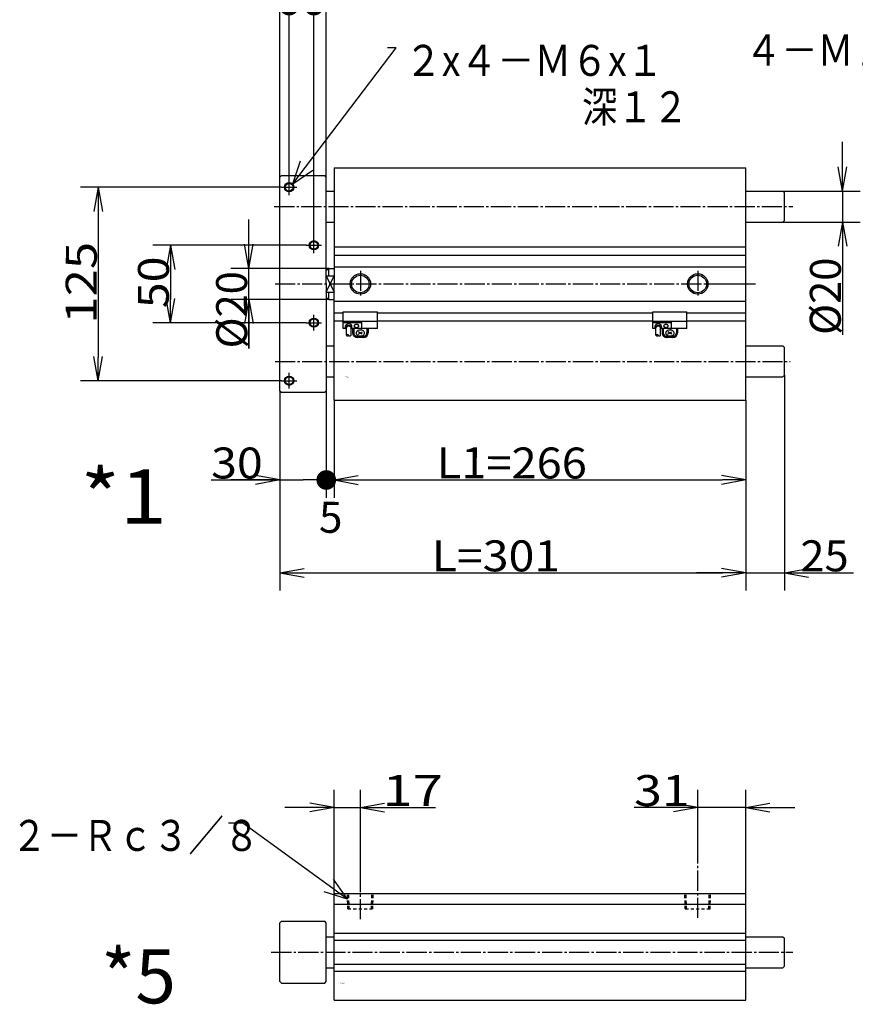
# Model space of a CAD drawing. Extents: x -162 to 165, y -99 to 99.
# Drawn here: x -84 to 24, y -99 to 28 of the extents above; entities that cross this region are included whole.
import ezdxf

# ---------------------------------------------------------------- set-up
doc = ezdxf.new("R2010")
doc.units = 0
doc.linetypes.add('CENTER', pattern=[17.5, 13, -1.5, 1.5, -1.5])
doc.linetypes.add('DASHED', pattern=[3.5, 2, -1.5])
doc.layers.get('0').update_dxf_attribs({"linetype": 'CONTINUOUS'})
doc.layers.get('DEFPOINTS').update_dxf_attribs({"linetype": 'CONTINUOUS'})
doc.styles.get("Standard").update_dxf_attribs({"font": 'txt', "bigfont": 'BIGFONT'})
doc.dimstyles.new('DIMSTYLE11', dxfattribs={"dimtxt": 4, "dimasz": 1, "dimexe": 2.54, "dimexo": 0, "dimgap": 2, "dimtad": 1, "dimzin": 0, "dimblk1": 'OPEN', "dimblk2": 'OPEN', "dimsah": 1, "dimcen": 0.09, "dimazin": 3, "dimtfac": 1, "dimtmove": 0, "dimatfit": 3, "dimtvp": 1})
doc.dimstyles.new('DIMSTYLE12', dxfattribs={"dimtxt": 4, "dimasz": 1, "dimexe": 2.54, "dimexo": 0, "dimgap": 2, "dimtad": 1, "dimzin": 0, "dimblk1": 'OPEN', "dimblk2": 'OPEN', "dimsah": 1, "dimcen": 0.09, "dimazin": 3, "dimtfac": 1, "dimtmove": 0, "dimatfit": 3, "dimtvp": 1})
doc.dimstyles.new('DIMSTYLE13', dxfattribs={"dimtxt": 4, "dimasz": 1, "dimexe": 2.54, "dimexo": 0, "dimgap": 2, "dimtad": 1, "dimzin": 0, "dimblk1": 'OPEN', "dimblk2": 'OPEN', "dimsah": 1, "dimcen": 0.09, "dimazin": 3, "dimtfac": 1, "dimtmove": 0, "dimatfit": 3, "dimtvp": 1})
doc.dimstyles.new('DIMSTYLE14', dxfattribs={"dimtxt": 4, "dimasz": 1, "dimexe": 2.54, "dimexo": 0, "dimgap": 2, "dimtad": 1, "dimzin": 0, "dimblk1": 'NONE', "dimblk2": 'NONE', "dimsah": 1, "dimcen": 0.09, "dimazin": 3, "dimtfac": 1, "dimtmove": 0, "dimatfit": 3, "dimtvp": 1})
doc.dimstyles.new('DIMSTYLE15', dxfattribs={"dimtxt": 4, "dimasz": 1, "dimexe": 2.54, "dimexo": 0, "dimgap": 2, "dimtad": 1, "dimzin": 0, "dimblk1": 'OPEN', "dimblk2": 'DOT', "dimsah": 1, "dimcen": 0.09, "dimazin": 3, "dimtfac": 1, "dimtmove": 0, "dimatfit": 3, "dimtvp": 1})
doc.dimstyles.new('DIMSTYLE16', dxfattribs={"dimtxt": 4, "dimasz": 1, "dimexe": 2.54, "dimexo": 0, "dimgap": 2, "dimtad": 1, "dimzin": 0, "dimblk1": 'OPEN', "dimblk2": 'DOT', "dimsah": 1, "dimcen": 0.09, "dimazin": 3, "dimtfac": 1, "dimtmove": 0, "dimatfit": 3, "dimtvp": 1})
doc.dimstyles.new('DIMSTYLE17', dxfattribs={"dimtxt": 4, "dimasz": 1, "dimexe": 2.54, "dimexo": 0, "dimgap": 2, "dimtad": 1, "dimzin": 0, "dimblk1": 'NONE', "dimblk2": 'NONE', "dimsah": 1, "dimcen": 0.09, "dimazin": 3, "dimtfac": 1, "dimtmove": 0, "dimatfit": 3, "dimtvp": 1})
doc.dimstyles.new('DIMSTYLE18', dxfattribs={"dimtxt": 4, "dimasz": 1, "dimexe": 2.54, "dimexo": 0, "dimgap": 2, "dimtad": 1, "dimzin": 0, "dimblk1": 'OPEN', "dimblk2": 'DOT', "dimsah": 1, "dimcen": 0.09, "dimazin": 3, "dimtfac": 1, "dimtmove": 0, "dimatfit": 3, "dimtvp": 1})
doc.dimstyles.new('DIMSTYLE19', dxfattribs={"dimtxt": 4, "dimasz": 1, "dimexe": 2.54, "dimexo": 0, "dimgap": 2, "dimtad": 1, "dimzin": 0, "dimblk1": 'OPEN', "dimblk2": 'OPEN', "dimsah": 1, "dimcen": 0.09, "dimazin": 3, "dimtfac": 1, "dimtmove": 0, "dimatfit": 3, "dimtvp": 1})
doc.dimstyles.new('DIMSTYLE20', dxfattribs={"dimtxt": 4, "dimasz": 1, "dimexe": 2.54, "dimexo": 0, "dimgap": 2, "dimtad": 1, "dimzin": 0, "dimblk1": 'OPEN', "dimblk2": 'OPEN', "dimsah": 1, "dimcen": 0.09, "dimazin": 3, "dimtfac": 1, "dimtmove": 0, "dimatfit": 3, "dimtvp": 1})
doc.dimstyles.new('DIMSTYLE21', dxfattribs={"dimtxt": 4, "dimasz": 1, "dimexe": 2.54, "dimexo": 0, "dimgap": 2, "dimtad": 1, "dimzin": 0, "dimblk1": 'OPEN', "dimblk2": 'OPEN', "dimsah": 1, "dimcen": 0.09, "dimazin": 3, "dimtfac": 1, "dimtmove": 0, "dimatfit": 3, "dimtvp": 1})
doc.dimstyles.new('DIMSTYLE22', dxfattribs={"dimtxt": 4, "dimasz": 1, "dimexe": 2.54, "dimexo": 0, "dimgap": 2, "dimtad": 1, "dimzin": 0, "dimblk1": 'OPEN', "dimblk2": 'OPEN', "dimsah": 1, "dimcen": 0.09, "dimazin": 3, "dimtfac": 1, "dimtmove": 0, "dimatfit": 3, "dimtvp": 1})
doc.dimstyles.new('DIMSTYLE23', dxfattribs={"dimtxt": 4, "dimasz": 1, "dimexe": 2.54, "dimexo": 0, "dimgap": 2, "dimtad": 1, "dimzin": 0, "dimblk1": 'OPEN', "dimblk2": 'OPEN', "dimsah": 1, "dimcen": 0.09, "dimazin": 3, "dimtfac": 1, "dimtmove": 0, "dimatfit": 3, "dimtvp": 1})
doc.dimstyles.new('DIMSTYLE24', dxfattribs={"dimtxt": 4, "dimasz": 1, "dimexe": 2.54, "dimexo": 0, "dimgap": 2, "dimtad": 1, "dimzin": 0, "dimblk1": 'OPEN', "dimblk2": 'OPEN', "dimsah": 1, "dimcen": 0.09, "dimazin": 3, "dimtfac": 1, "dimtmove": 0, "dimatfit": 3, "dimtvp": 1})

# ---------------------------------------------------------------- blocks, each defined once
blk = doc.blocks.new('KOZU0001')
at = {"color": 7, "linetype": 'CONTINUOUS'}
for p, q in [((-301, 69), (-300, 70)), ((-300, 70), (-272, 70)), ((-271, 69), (-272, 70)), ((-266, 75), (0, 75)), ((-266, 75), (-266, 0)), ((0, -75), (0, 75)), ((-301, -69), (-301, 69)), ((-271, 0), (-271, 69)), ((-271, 60), (-266, 60)), ((0, 60), (24, 60)), ((24, 60), (25, 59)), ((25, 41), (25, 59)), ((-271, 40), (-266, 40)), ((0, 40), (24, 40)), ((24, 40), (25, 41)), ((-266, 23.9), (0, 23.9)), ((-266, 18.62), (0, 18.62)), ((-271, 9), (-269.27, 10)), ((-271, 0), (-271, 9)), ((-269.27, 10), (-266, 10)), ((-269.27, 5.27), (-269.27, 10)), ((-266, 11), (0, 11)), ((-271, 5.27), (-266, 5.27)), ((-271, 0), (-271, -69)), ((-266, -75), (-266, 0)), ((-271, -5.27), (-266, -5.27)), ((-269.27, -10), (-269.27, -5.27)), ((-269.27, -10), (-271, -9)), ((-269.27, -10), (-266, -10)), ((-266, -11), (0, -11)), ((-266, -18.62), (-260, -18.62)), ((-238, -18.62), (-60, -18.62)), ((-38, -18.62), (0, -18.62)), ((-266, -23.9), (-260, -23.9)), ((-238, -23.9), (-60, -23.9)), ((-38, -23.9), (0, -23.9)), ((-271, -40), (-266, -40)), ((0, -40), (24, -40)), ((24, -40), (25, -41)), ((25, -59), (25, -41)), ((-271, -60), (-266, -60)), ((0, -60), (24, -60)), ((24, -60), (25, -59)), ((-301, -69), (-300, -70)), ((-271, -69), (-272, -70)), ((-300, -70), (-272, -70)), ((-266, -75), (0, -75))]:
    blk.add_line(p, q, dxfattribs=at)
at = {"color": 3, "linetype": 'CENTER'}
for p, q in [((-295, 57.5), (-295, 67.5)), ((-300, 62.5), (-290, 62.5)), ((-304.64, 50), (30.4, 50)), ((-279, 20), (-279, 30)), ((-284, 25), (-274, 25)), ((-249, 8.6), (-249, -8.6)), ((-31, 8.6), (-31, -8.6)), ((-304.13, 0), (7.42, 0)), ((-18.5, 0), (-3.5, 0)), ((-284, -25), (-274, -25)), ((-279, -30), (-279, -20)), ((-304.13, -50), (28.8, -50)), ((-300, -62.5), (-290, -62.5)), ((-295, -67.5), (-295, -57.5))]:
    blk.add_line(p, q, dxfattribs=at)
at = {"color": 3, "linetype": 'CONTINUOUS'}
for p, q in [((-271, -5.27), (-266, 5.27)), ((-271, 5.27), (-266, -5.27)), ((-260, -17.91), (-238, -17.91)), ((-260, -28.87), (-260, -17.91)), ((-238, -28.87), (-238, -17.91)), ((-60, -17.91), (-38, -17.91)), ((-60, -28.87), (-60, -17.91)), ((-38, -28.87), (-38, -17.91)), ((-260, -23.92), (-238, -23.92)), ((-248.5, -24.25), (-260, -24.25)), ((-248.5, -25.01), (-260, -25.01)), ((-248, -28.37), (-248, -24.75)), ((-248, -28.37), (-248, -24.75)), ((-60, -23.92), (-38, -23.92)), ((-48.5, -24.25), (-60, -24.25)), ((-48.5, -25.01), (-60, -25.01)), ((-48, -28.37), (-48, -24.75)), ((-48, -28.37), (-48, -24.75)), ((-258.25, -28.87), (-260, -28.87)), ((-258.5, -28.25), (-258.5, -27.1)), ((-258, -33.11), (-258, -28.25)), ((-255, -33.13), (-255, -28.25)), ((-238, -28.87), (-254.75, -28.87)), ((-254.5, -28.25), (-254.5, -27.1)), ((-254, -28.87), (-254, -31.53)), ((-253.29, -28.87), (-253.29, -31.53)), ((-250.45, -32.53), (-247.68, -30.93)), ((-247.73, -32.43), (-250.4, -30.89)), ((-244.71, -28.87), (-244.71, -31.53)), ((-244, -28.87), (-244, -31.53)), ((-58.25, -28.87), (-60, -28.87)), ((-58.5, -28.25), (-58.5, -27.1)), ((-58, -33.11), (-58, -28.25)), ((-55, -33.13), (-55, -28.25)), ((-38, -28.87), (-54.75, -28.87)), ((-54.5, -28.25), (-54.5, -27.1)), ((-54, -28.87), (-54, -31.53)), ((-53.29, -28.87), (-53.29, -31.53)), ((-50.45, -32.53), (-47.68, -30.93)), ((-47.73, -32.43), (-50.4, -30.89)), ((-44.71, -28.87), (-44.71, -31.53)), ((-44, -28.87), (-44, -31.53)), ((-247, -33.82), (-251, -33.82)), ((-247, -34.53), (-251, -34.53)), ((-47, -33.82), (-51, -33.82)), ((-47, -34.53), (-51, -34.53))]:
    blk.add_line(p, q, dxfattribs=at)
for points in [[(-254.5, -27.1, 0.049127), (-254.54, -26.85, 0.049127), (-254.65, -26.61, 0.049127), (-254.84, -26.39, 0.049127), (-255.09, -26.19, 0.049127), (-255.39, -26.03, 0.049127), (-255.73, -25.91, 0.049127), (-256.11, -25.84, 0.049127), (-256.5, -25.82, 0.049127), (-256.89, -25.84, 0.049127), (-257.27, -25.91, 0.049127), (-257.61, -26.03, 0.049127), (-257.91, -26.19, 0.049127), (-258.16, -26.39, 0.049127), (-258.35, -26.61, 0.049127), (-258.46, -26.85, 0.049127), (-258.5, -27.1, -1)], [(-254.76, -28.89, 0.065293), (-254.56, -28.58, 0.065293), (-254.5, -28.24, 0.065293), (-254.57, -27.91, 0.065293), (-254.77, -27.6, 0.065293), (-255.09, -27.34, 0.065293), (-255.5, -27.14, 0.065293), (-255.98, -27.01, 0.065293), (-256.5, -26.97, 0.065293), (-257.02, -27.01, 0.065293), (-257.5, -27.14, 0.065293), (-257.91, -27.34, 0.065293), (-258.23, -27.6, 0.065293), (-258.43, -27.91, 0.065293), (-258.5, -28.24, 0.065293), (-258.44, -28.58, 0.065293), (-258.24, -28.89, -1)], [(-255, -28.25, 0.049127), (-255.03, -28.07, 0.049127), (-255.12, -27.88, 0.049127), (-255.25, -27.72, 0.049127), (-255.44, -27.57, 0.049127), (-255.67, -27.45, 0.049127), (-255.93, -27.36, 0.049127), (-256.21, -27.31, 0.049127), (-256.5, -27.29, 0.049127), (-256.8, -27.31, 0.049127), (-257.08, -27.36, 0.049127), (-257.34, -27.45, 0.049127), (-257.56, -27.57, 0.049127), (-257.75, -27.71, 0.049127), (-257.89, -27.88, 0.049127), (-257.97, -28.06, 0.049127), (-258, -28.25, -1)], [(-54.5, -27.1, 0.049127), (-54.54, -26.85, 0.049127), (-54.65, -26.61, 0.049127), (-54.84, -26.39, 0.049127), (-55.09, -26.19, 0.049127), (-55.39, -26.03, 0.049127), (-55.73, -25.91, 0.049127), (-56.11, -25.84, 0.049127), (-56.5, -25.82, 0.049127), (-56.89, -25.84, 0.049127), (-57.27, -25.91, 0.049127), (-57.61, -26.03, 0.049127), (-57.91, -26.19, 0.049127), (-58.16, -26.39, 0.049127), (-58.35, -26.61, 0.049127), (-58.46, -26.85, 0.049127), (-58.5, -27.1, -1)], [(-54.76, -28.89, 0.065293), (-54.56, -28.58, 0.065293), (-54.5, -28.24, 0.065293), (-54.57, -27.91, 0.065293), (-54.77, -27.6, 0.065293), (-55.09, -27.34, 0.065293), (-55.5, -27.14, 0.065293), (-55.98, -27.01, 0.065293), (-56.5, -26.97, 0.065293), (-57.02, -27.01, 0.065293), (-57.5, -27.14, 0.065293), (-57.91, -27.34, 0.065293), (-58.23, -27.6, 0.065293), (-58.43, -27.91, 0.065293), (-58.5, -28.24, 0.065293), (-58.44, -28.58, 0.065293), (-58.24, -28.89, -1)], [(-55, -28.25, 0.049127), (-55.03, -28.06, 0.049127), (-55.11, -27.88, 0.049127), (-55.25, -27.72, 0.049127), (-55.44, -27.57, 0.049127), (-55.67, -27.45, 0.049127), (-55.93, -27.36, 0.049127), (-56.21, -27.31, 0.049127), (-56.5, -27.29, 0.049127), (-56.79, -27.31, 0.049127), (-57.08, -27.36, 0.049127), (-57.33, -27.45, 0.049127), (-57.56, -27.57, 0.049127), (-57.75, -27.71, 0.049127), (-57.89, -27.88, 0.049127), (-57.97, -28.06, 0.049127), (-58, -28.25, -1)]]:
    blk.add_lwpolyline(points, format="xyb", dxfattribs=at)
for points in [[(-253, -27.1, 0.098491), (-252.89, -27.47, 0.098491), (-252.56, -27.78, 0.098491), (-252.07, -27.99, 0.098491), (-251.5, -28.07, 0.098491), (-250.93, -27.99, 0.098491), (-250.44, -27.78, 0.098491), (-250.11, -27.47, 0.098491), (-250, -27.1, 0.098491), (-250.11, -26.73, 0.098491), (-250.44, -26.42, 0.098491), (-250.93, -26.21, 0.098491), (-251.5, -26.14, 0.098491), (-252.07, -26.21, 0.098491), (-252.56, -26.42, 0.098491), (-252.89, -26.73, 0.098491)], [(-246.25, -31.7, 0.098491), (-246.46, -30.95, 0.098491), (-247.06, -30.32, 0.098491), (-247.95, -29.9, 0.098491), (-249, -29.75, 0.098491), (-250.05, -29.9, 0.098491), (-250.94, -30.32, 0.098491), (-251.54, -30.95, 0.098491), (-251.75, -31.7, 0.098491), (-251.54, -32.44, 0.098491), (-250.94, -33.07, 0.098491), (-250.05, -33.49, 0.098491), (-249, -33.64, 0.098491), (-247.95, -33.49, 0.098491), (-247.06, -33.07, 0.098491), (-246.46, -32.44, 0.098491)], [(-53, -27.1, 0.098491), (-52.89, -27.47, 0.098491), (-52.56, -27.78, 0.098491), (-52.07, -27.99, 0.098491), (-51.5, -28.07, 0.098491), (-50.93, -27.99, 0.098491), (-50.44, -27.78, 0.098491), (-50.11, -27.47, 0.098491), (-50, -27.1, 0.098491), (-50.11, -26.73, 0.098491), (-50.44, -26.42, 0.098491), (-50.93, -26.21, 0.098491), (-51.5, -26.14, 0.098491), (-52.07, -26.21, 0.098491), (-52.56, -26.42, 0.098491), (-52.89, -26.73, 0.098491)], [(-46.25, -31.7, 0.098491), (-46.46, -30.95, 0.098491), (-47.06, -30.32, 0.098491), (-47.95, -29.9, 0.098491), (-49, -29.75, 0.098491), (-50.05, -29.9, 0.098491), (-50.94, -30.32, 0.098491), (-51.54, -30.95, 0.098491), (-51.75, -31.7, 0.098491), (-51.54, -32.44, 0.098491), (-50.94, -33.07, 0.098491), (-50.05, -33.49, 0.098491), (-49, -33.64, 0.098491), (-47.95, -33.49, 0.098491), (-47.06, -33.07, 0.098491), (-46.46, -32.44, 0.098491)]]:
    blk.add_lwpolyline(points, format="xyb", close=True, dxfattribs=at)
for centre, radius in [((-295, 62.5), 3), ((-279, 25), 3), ((-249, 0), 6.6), ((-31, 0), 6.6), ((-279, -25), 3), ((-295, -62.5), 3)]:
    blk.add_circle(centre, radius, dxfattribs=at)
at = {"color": 7, "linetype": 'CONTINUOUS'}
for centre, radius in [((-295, 62.5), 2.5), ((-279, 25), 2.5), ((-249, 0), 5.7), ((-31, 0), 5.7), ((-279, -25), 2.5), ((-295, -62.5), 2.5)]:
    blk.add_circle(centre, radius, dxfattribs=at)
at = {"color": 3, "linetype": 'CONTINUOUS'}
for centre, radius, start, end in [((-248.5, -24.75), 0.5, 0, 90), ((-248.5, -25.51), 0.5, 0, 90), ((-48.5, -24.75), 0.5, 0, 90), ((-48.5, -25.51), 0.5, 0, 90), ((-251, -31.53), 3, 179.99996, 270), ((-251, -31.53), 2.29, 179.99995, 270), ((-248.5, -28.37), 0.5, 270, 360), ((-247, -31.53), 3, 270, 360), ((-247, -31.53), 2.29, 270, 360), ((-51, -31.53), 3, 179.99996, 270), ((-51, -31.53), 2.29, 179.99995, 270), ((-48.5, -28.37), 0.5, 270, 360), ((-47, -31.53), 3, 270.00007, 360), ((-47, -31.53), 2.29, 270.0001, 360), ((-257.25, -33.49), 0.838, 26.00379, 152.90797), ((-257.25, -32.75), 0.838, 207.09203, 333.99621), ((-255.75, -32.75), 0.838, 206.00287, 332.90867), ((-57.25, -33.49), 0.838, 26.00333, 152.9082), ((-57.25, -32.75), 0.838, 207.0918, 333.99667), ((-55.75, -32.75), 0.838, 206.00333, 332.90855)]:
    blk.add_arc(centre, radius, start, end, dxfattribs=at)
at = {"color": 7, "linetype": 'CONTINUOUS'}
blk.add_point((0, 0), dxfattribs=at)
blk.add_point((0, 0), dxfattribs=at)
for s, width, p in [('BN-6A63', 0.9975, (-259.24, -59.97)), ('    -50', 1.71, (-259.24, -60.72))]:
    blk.add_text(s, height=0.5, dxfattribs=dict(at, width=width)).set_placement(p)
blk = doc.blocks.new('KOZU0005')
at = {"color": 3, "linetype": 'CENTER'}
for p, q in [((-31, 22.22), (-31, 59.5)), ((-249, 21.32), (-249, 51.33)), ((-306.58, 0), (30.4, 0))]:
    blk.add_line(p, q, dxfattribs=at)
at = {"color": 7, "linetype": 'CONTINUOUS'}
for p, q in [((-266, 38), (0, 38)), ((-266, -31), (-266, 37.92)), ((0, -31), (0, 38)), ((-266, 31), (0, 31)), ((-301, 19), (-300, 20)), ((-300, 20), (-272, 20)), ((-271, 19), (-272, 20)), ((-301, -19), (-301, 19)), ((-271, -19), (-271, 19)), ((-271, 10), (-266, 10)), ((-266, 12.25), (0, 12.25)), ((-266, 7.75), (0, 7.75)), ((0, 10), (24, 10)), ((24, 10), (25, 9)), ((25, -9), (25, 9)), ((-271, -10), (-266, -10)), ((-266, -7.75), (0, -7.75)), ((-266, -12.25), (0, -12.25)), ((0, -10), (24, -10)), ((24, -10), (25, -9)), ((-300, -20), (-301, -19)), ((-272, -20), (-271, -19)), ((-300, -20), (-272, -20)), ((-266, -31), (0, -31))]:
    blk.add_line(p, q, dxfattribs=at)
at = {"color": 7, "linetype": 'DASHED'}
for p, q in [((-257.04, 28), (-257.35, 38)), ((-256.19, 28), (-256.5, 38)), ((-241.81, 28), (-241.5, 38)), ((-240.96, 28), (-240.65, 38)), ((-39.04, 28), (-39.35, 38)), ((-38.19, 28), (-38.5, 38)), ((-23.81, 28), (-23.5, 38)), ((-22.96, 28), (-22.65, 38)), ((-257.04, 28), (-240.96, 28)), ((-39.04, 28), (-22.96, 28))]:
    blk.add_line(p, q, dxfattribs=at)
at = {"color": 7, "linetype": 'CONTINUOUS'}
for s, width, p in [('BN-6A63', 0.9975, (-261.76, -20.27)), ('    -50', 1.71, (-261.76, -21.02))]:
    blk.add_text(s, height=0.5, dxfattribs=dict(at, width=width)).set_placement(p)
blk = doc.blocks.new('KOZU0008')
at = {"color": 7, "linetype": 'CONTINUOUS'}
for p, q in [((-13.55, 9.83), (-15.41, 9.83)), ((0, 0), (-13.55, 9.83)), ((0, 0), (-1.84, 2.57)), ((0, 0), (-3.02, 0.95))]:
    blk.add_line(p, q, dxfattribs=at)
blk = doc.blocks.new('KOZU0009')
at = {"color": 7, "linetype": 'CONTINUOUS'}
for p, q in [((0, 0), (13.37, 17.56)), ((13.37, 17.56), (12.23, 17.56)), ((0, 0), (1.02, 2.99)), ((0, 0), (2.61, 1.78))]:
    blk.add_line(p, q, dxfattribs=at)
blk = doc.blocks.new('_OPEN')
at = {"color": 0, "linetype": 'BYBLOCK'}
for q in [(-3.128, 0.562), (-3.128, -0.562), (-3, 0)]:
    blk.add_line((0, 0), q, dxfattribs=at)
blk = doc.blocks.new('*D11')
at = {"color": 7, "linetype": 'CONTINUOUS'}
for p, q in [((3.8, -80.85), (3.8, -71.38)), ((10, -84.76), (10, -71.38)), ((3.8, -73.67), (-4.43, -73.67)), ((0.8, -73.67), (-2.55, -73.67)), ((10, -73.67), (3.8, -73.67)), ((13, -73.67), (16.35, -73.67))]:
    blk.add_line(p, q, dxfattribs=at)
at = {"layer": 'DEFPOINTS', "color": 7, "linetype": 'CONTINUOUS'}
for p in [(3.8, -73.67), (3.8, -80.85), (10, -84.76)]:
    blk.add_point(p, dxfattribs=at)
at = {"color": 7, "linetype": 'CONTINUOUS'}
blk.add_blockref('_OPEN', (3.8, -73.67), dxfattribs=at)
at = {"color": 7, "linetype": 'CONTINUOUS', "rotation": 180}
blk.add_blockref('_OPEN', (10, -73.67), dxfattribs=at)
at = {"color": 7, "linetype": 'CONTINUOUS', "width": 1.186788}
blk.add_text('31', height=4, dxfattribs=at).set_placement((-4.43, -73.47))
blk = doc.blocks.new('*D12')
at = {"color": 7, "linetype": 'CONTINUOUS'}
for p, q in [((-43.2, -84.77), (-43.2, -71.38)), ((-39.8, -82.34), (-39.8, -71.38)), ((-46.2, -73.67), (-49.55, -73.67)), ((-43.2, -73.67), (-39.8, -73.67)), ((-39.8, -73.67), (-30.07, -73.67)), ((-36.8, -73.67), (-33.45, -73.67))]:
    blk.add_line(p, q, dxfattribs=at)
at = {"layer": 'DEFPOINTS', "color": 7, "linetype": 'CONTINUOUS'}
for p in [(-39.8, -73.67), (-39.8, -82.34), (-43.2, -84.77)]:
    blk.add_point(p, dxfattribs=at)
at = {"color": 7, "linetype": 'CONTINUOUS'}
blk.add_blockref('_OPEN', (-43.2, -73.67), dxfattribs=at)
at = {"color": 7, "linetype": 'CONTINUOUS', "rotation": 180}
blk.add_blockref('_OPEN', (-39.8, -73.67), dxfattribs=at)
at = {"color": 7, "linetype": 'CONTINUOUS', "width": 1.285688}
blk.add_text('17', height=4, rotation=-0.1, dxfattribs=at).set_placement((-36.93, -73.46))
blk = doc.blocks.new('*D13')
at = {"color": 7, "linetype": 'CONTINUOUS'}
for p, q in [((-43.2, -21), (-43.2, -33.62)), ((10, -21), (10, -33.62)), ((-40.2, -31.33), (7, -31.33))]:
    blk.add_line(p, q, dxfattribs=at)
at = {"layer": 'DEFPOINTS', "color": 7, "linetype": 'CONTINUOUS'}
for p in [(-43.2, -21), (10, -21), (10, -31.33)]:
    blk.add_point(p, dxfattribs=at)
at = {"color": 7, "linetype": 'CONTINUOUS', "rotation": 180.0000000000004}
blk.add_blockref('_OPEN', (-43.2, -31.33), dxfattribs=at)
at = {"color": 7, "linetype": 'CONTINUOUS'}
blk.add_blockref('_OPEN', (10, -31.33), dxfattribs=at)
at = {"color": 7, "linetype": 'CONTINUOUS', "width": 1.071422}
blk.add_text('L1=266', height=4, rotation=-0.1, dxfattribs=at).set_placement((-29.93, -31.11))
blk = doc.blocks.new('*D14')
at = {"color": 7, "linetype": 'CONTINUOUS'}
for p, q in [((-44.2, -19.8), (-44.2, -33.62)), ((-45.13, -31.33), (-42.27, -31.33)), ((-44.2, -31.33), (-43.2, -31.33))]:
    blk.add_line(p, q, dxfattribs=at)
at = {"layer": 'DEFPOINTS', "color": 7, "linetype": 'CONTINUOUS'}
for p in [(-44.2, -19.8), (-43.2, -21), (-43.2, -31.33)]:
    blk.add_point(p, dxfattribs=at)
at = {"color": 7, "linetype": 'CONTINUOUS'}
blk.add_text('5', height=4, rotation=-0.1, dxfattribs=at).set_placement((-45.14, -38.15))
blk = doc.blocks.new('_NONE')
at = {"color": 0, "linetype": 'BYBLOCK'}
blk.add_circle((0, 0), 0.001, dxfattribs=at)
blk = doc.blocks.new('_DOT')
at = {"color": 0, "linetype": 'BYBLOCK'}
blk.add_line((-1.27, 0), (-3, 0), dxfattribs=at)
at = {"color": 0, "linetype": 'BYBLOCK', "const_width": 1.27}
blk.add_lwpolyline([(-0.635, 0, 1), (0.635, 0, 1)], format="xyb", close=True, dxfattribs=at)
blk = doc.blocks.new('*D15')
at = {"color": 7, "linetype": 'CONTINUOUS'}
for p, q in [((-50.2, -19.8), (-50.2, -33.62)), ((-44.2, -19.8), (-44.2, -33.62)), ((-59.09, -31.33), (-50.2, -31.33)), ((-53.2, -31.33), (-56.55, -31.33)), ((-50.2, -31.33), (-47.2, -31.33))]:
    blk.add_line(p, q, dxfattribs=at)
at = {"layer": 'DEFPOINTS', "color": 7, "linetype": 'CONTINUOUS'}
for p in [(-50.2, -19.8), (-44.2, -19.8), (-44.2, -31.33)]:
    blk.add_point(p, dxfattribs=at)
at = {"color": 7, "linetype": 'CONTINUOUS'}
for name, p in [('_DOT', (-44.2, -31.33)), ('_OPEN', (-50.2, -31.33))]:
    blk.add_blockref(name, p, dxfattribs=at)
at = {"color": 7, "linetype": 'CONTINUOUS', "width": 1.102018}
blk.add_text('30', height=4, rotation=-0.1, dxfattribs=at).set_placement((-59.09, -31.13))
blk = doc.blocks.new('*D16')
at = {"color": 7, "linetype": 'CONTINUOUS'}
for p, q in [((-45.8, 0), (-45.8, 32.25)), ((-44.2, 7.8), (-44.2, 32.25)), ((-35.9, 29.97), (-44.2, 29.97)), ((-44.2, 29.97), (-42.8, 29.97)), ((-41.2, 29.97), (-37.85, 29.97))]:
    blk.add_line(p, q, dxfattribs=at)
at = {"layer": 'DEFPOINTS', "color": 7, "linetype": 'CONTINUOUS'}
for p in [(-45.8, 29.97), (-44.2, 7.8), (-45.8, 0)]:
    blk.add_point(p, dxfattribs=at)
at = {"color": 7, "linetype": 'CONTINUOUS'}
for name, p, rotation in [('_DOT', (-45.8, 29.97), 180.0000000000004), ('_OPEN', (-44.2, 29.97), 180)]:
    blk.add_blockref(name, p, dxfattribs=dict(at, rotation=rotation))
blk.add_text('8', height=4, dxfattribs=at).set_placement((-38.76, 30.17))
blk = doc.blocks.new('*D17')
at = {"color": 7, "linetype": 'CONTINUOUS'}
for p, q in [((-49, 7.5), (-49, 32.25)), ((-50.83, 29.97), (-43.97, 29.97)), ((-49, 29.97), (-45.8, 29.97))]:
    blk.add_line(p, q, dxfattribs=at)
at = {"layer": 'DEFPOINTS', "color": 7, "linetype": 'CONTINUOUS'}
for p in [(-45.8, 29.97), (-49, 7.5), (-45.8, 0)]:
    blk.add_point(p, dxfattribs=at)
at = {"color": 7, "linetype": 'CONTINUOUS', "width": 1.285688}
blk.add_text('16', height=4, rotation=-0.1, dxfattribs=at).set_placement((-50.83, 30.17))
blk = doc.blocks.new('*D18')
at = {"color": 7, "linetype": 'CONTINUOUS'}
for p, q in [((-50.2, 7.8), (-50.2, 32.25)), ((-49, 7.5), (-49, 32.25)), ((-60.43, 29.97), (-50.2, 29.97)), ((-53.2, 29.97), (-56.55, 29.97)), ((-50.2, 29.97), (-52, 29.97))]:
    blk.add_line(p, q, dxfattribs=at)
at = {"layer": 'DEFPOINTS', "color": 7, "linetype": 'CONTINUOUS'}
for p in [(-49, 29.97), (-50.2, 7.8), (-49, 7.5)]:
    blk.add_point(p, dxfattribs=at)
at = {"color": 7, "linetype": 'CONTINUOUS'}
for name, p in [('_DOT', (-49, 29.97)), ('_OPEN', (-50.2, 29.97))]:
    blk.add_blockref(name, p, dxfattribs=at)
blk.add_text('6', height=4, rotation=-0.1, dxfattribs=at).set_placement((-60.43, 30.17))
blk = doc.blocks.new('*D19')
at = {"color": 7, "linetype": 'CONTINUOUS'}
for p, q in [((-50.2, -19.8), (-50.2, -45.62)), ((10, -21), (10, -45.62)), ((-47.2, -43.33), (7, -43.33))]:
    blk.add_line(p, q, dxfattribs=at)
at = {"layer": 'DEFPOINTS', "color": 7, "linetype": 'CONTINUOUS'}
for p in [(-50.2, -19.8), (10, -21), (10, -43.33)]:
    blk.add_point(p, dxfattribs=at)
at = {"color": 7, "linetype": 'CONTINUOUS', "rotation": 180.0000000000004}
blk.add_blockref('_OPEN', (-50.2, -43.33), dxfattribs=at)
at = {"color": 7, "linetype": 'CONTINUOUS'}
blk.add_blockref('_OPEN', (10, -43.33), dxfattribs=at)
at = {"color": 7, "linetype": 'CONTINUOUS', "width": 1.102032}
blk.add_text('L=301', height=4, rotation=-0.1, dxfattribs=at).set_placement((-30.59, -43.12))
blk = doc.blocks.new('*D20')
at = {"color": 7, "linetype": 'CONTINUOUS'}
for p, q in [((15, -17.8), (15, -45.62)), ((7, -43.33), (3.65, -43.33)), ((10, -43.33), (15, -43.33)), ((15, -43.33), (23.93, -43.33)), ((18, -43.33), (21.35, -43.33))]:
    blk.add_line(p, q, dxfattribs=at)
at = {"layer": 'DEFPOINTS', "color": 7, "linetype": 'CONTINUOUS'}
for p in [(15, -17.8), (10, -21), (15, -43.33)]:
    blk.add_point(p, dxfattribs=at)
at = {"color": 7, "linetype": 'CONTINUOUS'}
blk.add_blockref('_OPEN', (10, -43.33), dxfattribs=at)
at = {"color": 7, "linetype": 'CONTINUOUS', "rotation": 180}
blk.add_blockref('_OPEN', (15, -43.33), dxfattribs=at)
at = {"color": 7, "linetype": 'CONTINUOUS', "width": 1.02855}
blk.add_text('25', height=4, rotation=-0.1, dxfattribs=at).set_placement((17.07, -43.13))
blk = doc.blocks.new('*D21')
at = {"color": 7, "linetype": 'CONTINUOUS'}
for p, q in [((22.5, 9), (22.5, 12.35)), ((14.8, 6), (24.79, 6)), ((22.5, 6), (22.5, 2)), ((14.8, 2), (24.79, 2)), ((22.5, 2), (22.5, -12.59)), ((22.5, -1), (22.5, -4.35))]:
    blk.add_line(p, q, dxfattribs=at)
at = {"layer": 'DEFPOINTS', "color": 7, "linetype": 'CONTINUOUS'}
for p in [(14.8, 6), (14.8, 2), (22.5, 2)]:
    blk.add_point(p, dxfattribs=at)
at = {"color": 7, "linetype": 'CONTINUOUS'}
for p, rotation in [((22.5, 6), 270.0000000000002), ((22.5, 2), 90.0000000000005)]:
    blk.add_blockref('_OPEN', p, dxfattribs=dict(at, rotation=rotation))
at = {"color": 7, "linetype": 'CONTINUOUS', "width": 0.988598}
blk.add_text('%%C20', height=4, rotation=89.8, dxfattribs=at).set_placement((22.28, -12.59))
blk = doc.blocks.new('*D22')
at = {"color": 7, "linetype": 'CONTINUOUS'}
for p, q in [((-54.23, -1), (-54.23, 2.35)), ((-54.23, -14.33), (-54.23, -3.47)), ((-43.85, -4), (-56.52, -4)), ((-54.23, -8), (-54.23, -4)), ((-43.85, -8), (-56.52, -8)), ((-54.23, -11), (-54.23, -14.35))]:
    blk.add_line(p, q, dxfattribs=at)
at = {"layer": 'DEFPOINTS', "color": 7, "linetype": 'CONTINUOUS'}
for p in [(-54.23, -4), (-43.85, -4), (-43.85, -8)]:
    blk.add_point(p, dxfattribs=at)
at = {"color": 7, "linetype": 'CONTINUOUS'}
for p, rotation in [((-54.23, -4), 270.0000000000002), ((-54.23, -8), 90.0000000000005)]:
    blk.add_blockref('_OPEN', p, dxfattribs=dict(at, rotation=rotation))
at = {"color": 7, "linetype": 'CONTINUOUS', "width": 0.988598}
blk.add_text('%%C20', height=4, rotation=90.1, dxfattribs=at).set_placement((-54.42, -14.33))
blk = doc.blocks.new('*D23')
at = {"color": 7, "linetype": 'CONTINUOUS'}
for p, q in [((-46.8, -1), (-66.62, -1)), ((-64.33, -4), (-64.33, -8)), ((-46.8, -11), (-66.62, -11))]:
    blk.add_line(p, q, dxfattribs=at)
at = {"layer": 'DEFPOINTS', "color": 7, "linetype": 'CONTINUOUS'}
for p in [(-46.8, -1), (-64.33, -11), (-46.8, -11)]:
    blk.add_point(p, dxfattribs=at)
at = {"color": 7, "linetype": 'CONTINUOUS'}
for p, rotation in [((-64.33, -1), 90.00000000000018), ((-64.33, -11), 270.0000000000005)]:
    blk.add_blockref('_OPEN', p, dxfattribs=dict(at, rotation=rotation))
at = {"color": 7, "linetype": 'CONTINUOUS', "width": 1.102018}
blk.add_text('50', height=4, rotation=89.8, dxfattribs=at).set_placement((-64.55, -9.13))
blk = doc.blocks.new('*D24')
at = {"color": 7, "linetype": 'CONTINUOUS'}
for p, q in [((-50, 6.5), (-75.95, 6.5)), ((-73.67, 3.5), (-73.67, -15.5)), ((-50, -18.5), (-75.95, -18.5))]:
    blk.add_line(p, q, dxfattribs=at)
at = {"layer": 'DEFPOINTS', "color": 7, "linetype": 'CONTINUOUS'}
for p in [(-50, 6.5), (-73.67, -18.5), (-50, -18.5)]:
    blk.add_point(p, dxfattribs=at)
at = {"color": 7, "linetype": 'CONTINUOUS'}
for p, rotation in [((-73.67, 6.5), 90.00000000000018), ((-73.67, -18.5), 270.0000000000005)]:
    blk.add_blockref('_OPEN', p, dxfattribs=dict(at, rotation=rotation))
at = {"color": 7, "linetype": 'CONTINUOUS', "width": 1.16325}
blk.add_text('125', height=4, rotation=89.8, dxfattribs=at).set_placement((-73.89, -11.13))

msp = doc.modelspace()

# ---------------------------------------------------------------- block references
at = {"color": 7, "linetype": 'CONTINUOUS'}
for name, p in [('KOZU0009', (-48.535, 6.943)), ('KOZU0008', (-41.449, -85.494))]:
    msp.add_blockref(name, p, dxfattribs=at)
at = {"color": 7, "linetype": 'CONTINUOUS', "xscale": 0.199999988079071, "yscale": 0.199999988079071, "zscale": 0.199999988079071}
for name, p in [('KOZU0001', (10, -6)), ('KOZU0005', (10, -92.357))]:
    msp.add_blockref(name, p, dxfattribs=at)

# ---------------------------------------------------------------- texts
at = {"color": 7, "linetype": 'CONTINUOUS'}
for s, height, width, p in [('４－Ｍ１０x１．５', 4, 0.854462, (9.953, 22.233)), ('２x４－Ｍ６x１', 4, 0.874952, (-34.027, 20.9)), ('\u3000\u3000\u3000\u3000\u3000深１２', 4, 0.838509, (-34.027, 14.9)), ('*1', 7, 1.142308, (-75.955, -36.967)), ('２－Ｒｃ３／８', 4, 0.838235, (-84.88, -79.267)), ('*5', 7, 0.99, (-73.288, -98.967))]:
    msp.add_text(s, height=height, dxfattribs=dict(at, width=width)).set_placement(p)

# ---------------------------------------------------------------- dimensions: what is measured, and where the dimension line sits
for base, p1, p2, dimstyle, picture, middle in [((-49, 29.967), (-50.2, 7.8), (-49, 7.5), 'DIMSTYLE18', '*D18', (-59, 29.967)), ((-45.8, 29.967), (-49, 7.5), (-45.8, 0), 'DIMSTYLE17', '*D17', (-47.4, 29.967)), ((-45.8, 29.967), (-44.2, 7.8), (-45.8, 0), 'DIMSTYLE16', '*D16', (-37.333, 29.967)), ((15, -43.333), (10, -21), (15, -17.8), 'DIMSTYLE20', '*D20', (20.5, -43.333)), ((-44.2, -31.333), (-50.2, -19.8), (-44.2, -19.8), 'DIMSTYLE15', '*D15', (-55.667, -31.333)), ((10, -43.333), (-50.2, -19.8), (10, -21), 'DIMSTYLE19', '*D19', (-21.167, -43.333)), ((-43.2, -31.333), (-44.2, -19.8), (-43.2, -21), 'DIMSTYLE14', '*D14', (-43.7, -31.333)), ((10, -31.333), (-43.2, -21), (10, -21), 'DIMSTYLE13', '*D13', (-18.5, -31.333)), ((-39.8, -73.667), (-43.2, -84.774), (-39.8, -82.34), 'DIMSTYLE12', '*D12', (-33.5, -73.667)), ((3.8, -73.667), (10, -84.757), (3.8, -80.851), 'DIMSTYLE11', '*D11', (-1, -73.667))]:
    dim = msp.add_linear_dim(base=base, p1=p1, p2=p2, dimstyle=dimstyle, dxfattribs=at)
    dim.commit()
    dim.dimension.update_dxf_attribs({"geometry": picture, "text_midpoint": middle})
for base, p1, p2, dimstyle, picture, middle in [((22.5, 2), (14.8, 6), (14.8, 2), 'DIMSTYLE21', '*D21', (22.5, -7.167)), ((-73.667, -18.5), (-50, 6.5), (-50, -18.5), 'DIMSTYLE24', '*D24', (-73.667, -5.7)), ((-54.23, -4), (-43.854, -8), (-43.854, -4), 'DIMSTYLE22', '*D22', (-54.23, -8.9)), ((-64.333, -11), (-46.8, -1), (-46.8, -11), 'DIMSTYLE23', '*D23', (-64.333, -5.7))]:
    dim = msp.add_linear_dim(base=base, p1=p1, p2=p2, angle=90, dimstyle=dimstyle, dxfattribs=at)
    dim.commit()
    dim.dimension.update_dxf_attribs({"geometry": picture, "text_midpoint": middle})

doc.saveas('drawing.dxf')
